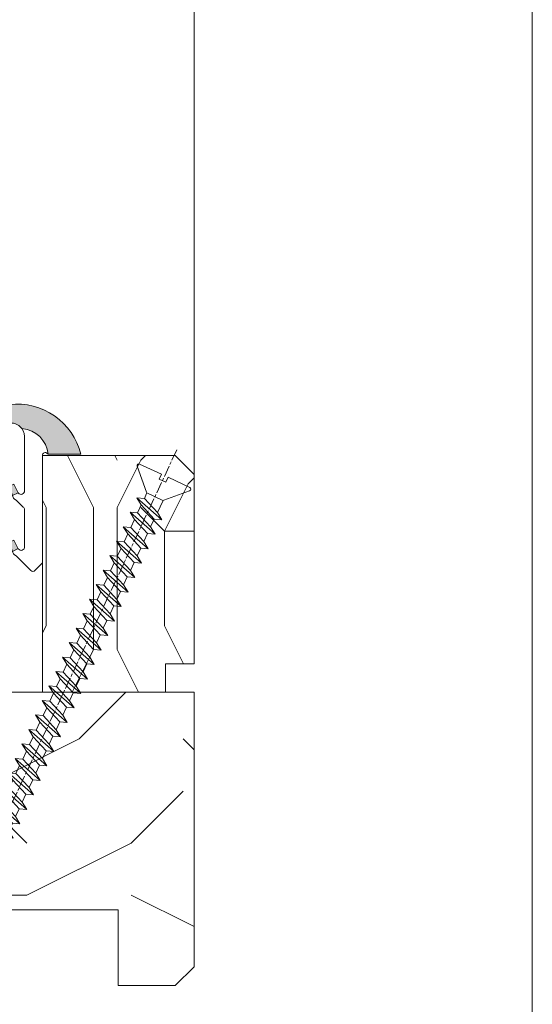
# Model space of a CAD drawing. Units: millimetres. Extents: x 0 to 418, y -14 to 586.
# Drawn here: x 359 to 386, y 33 to 85 of the extents above; entities that cross this region are included whole.
import ezdxf

# ---------------------------------------------------------------- set-up
doc = ezdxf.new("R2010")
doc.units = ezdxf.units.MM
doc.linetypes.add('AM_ISO08W050', pattern=[18, 12, -1.5, 3, -1.5])
for name, color, linetype, lineweight in [('AEL-AM_7', 4, 'AM_ISO08W050', 18), ('AM_2', 6, 'Continuous', 20), ('AM_4', 3, 'Continuous', 20), ('Contour principale', 30, 'Continuous', 15), ('Contour secondaire', 5, 'Continuous', 9)]:
    doc.layers.add(name, color=color, linetype=linetype, lineweight=lineweight)
doc.layers.add('AM_VIEWS', color=1, linetype='Continuous', lineweight=15, plot=False)

# ---------------------------------------------------------------- blocks, each defined once
blk = doc.blocks.new('serbt')
at = {"layer": 'AM_4'}
h = blk.add_hatch(color=5, dxfattribs=at)
edge = h.paths.add_edge_path()
edge.add_arc((-33.0175631268258, -20.07640338939392), 13.97820772027356, 261.5609164869377, 324.2054311643935, ccw=False)
edge.add_line((-35.06897431846029, -33.90326142706655), (-35.10916159489026, -53.67733422757997))
edge.add_arc((-27.18238858091944, 15.87240502336332), 69.99999971635157, 263.4979008683569, 345.8066870811297)
edge.add_line((40.68078928949126, -1.291191616566721), (6.031659802626521, -1.22077344026372))
edge.add_arc((-23.88507987155459, 1.728787743602984), 30.06179009823093, 274.20733661720413, 354.3692727268613, ccw=False)
h.paths.add_polyline_path([(-25.53072293229499, 39.40945116103502), (-31.58567017306336, 42.56330403105188), (-34.61855207118688, 32.8678192956616), (-30.20233173488358, 30.56753349148908)])
h.paths.add_polyline_path([(-34.49700928348464, 91.81689820384524), (-30.07877739054193, 89.5204784289245), (-25.41490896842777, 98.36648138047256), (-31.47257868442258, 101.5151413185352)])
at = {"layer": 'AM_4', "color": 5}
for p, q in [((-11.87409182733427, 121.6604925316587), (-27.09640413776015, 106.4999280008105)), ((-7.631459901938797, 121.6518701388377), (-0.6457005803358697, 114.6376583727761)), ((-27.09640413776015, 106.4999280008105), (-29.55135344147325, 104.7934556024272)), ((2.945316737168469e-07, -1.100306690204889e-07), (0.2286660651416241, 112.5145566541378)), ((-31.47257868442258, 101.5151413185352), (-34.49700928348464, 91.81689820384524)), ((-31.47260595727051, 101.5150293724504), (-25.41490896842777, 98.36648138047256)), ((-25.29338510471279, 98.59697683160061), (-30.07877739054193, 89.5204784289245)), ((-18.88350020448979, 57.34266445303001), (-18.80448508671998, 96.22190260820207)), ((-34.49700928348464, 91.81689820384524), (-30.07877739054193, 89.5204784289245)), ((-20.20760440817776, 54.53869446452154), (-27.20563571568618, 47.56904996777848)), ((-31.58566850953257, 42.5633031644909), (-34.61855207118688, 32.8678192956616)), ((-31.58567017306336, 42.56330403105188), (-25.53072293229499, 39.40945116103502)), ((-27.20563571568618, 47.56904996777848), (-29.65364087719995, 45.86846563846802)), ((-34.61855207118688, 32.8678192956616), (-30.20233173488358, 30.56753349148908)), ((-25.40899738195641, 39.63984016411871), (-30.20233173488358, 30.56753349148908)), ((-19.04048029709611, -19.8990910285811), (-18.92432472809196, 37.25503539513011)), ((5.116998865262758, -2.131724221490003), (6.031659802685681, -1.220773440334597)), ((6.031661197904214, -1.220773443099461), (40.68078928949126, -1.291191616566721)), ((-35.06897431846029, -33.90326142706655), (-35.10993119114939, -54.05601260040131))]:
    blk.add_line(p, q, dxfattribs=at)
for centre, radius, start, end in [((-9.757087061083439, 119.5348653725869), 3.000000000000003, 44.88355670692903, 134.8835567063764), ((-2.771327739479602, 112.5206536065234), 3.000000000000003, 359.8835567066804, 44.88355670692903), ((-25.04130607347106, 99.94826702427599), 6.619394203338383, 132.9483180412593, 166.3085740417868), ((-22.25549710531412, 96.84509455121697), 3.506829767926098, 349.7636997954455, 150.0289097220968), ((-21.88412829003755, 57.03666461390821), 3.000000000000003, 304.7269263568563, 304.7269263734207), ((-22.01479042534265, 57.10671496804025), 3.140169199298274, 305.1350954910714, 4.309217279791466), ((-21.88412829003755, 57.03666461390821), 3.000000000000003, 309.357942834981, 309.3580820012195), ((-23.87077507104663, 40.15622678528312), 8.128419887758126, 168.776875052161, 168.777008639882), ((-25.11568803254849, 40.99854916864353), 6.656508277054115, 132.9791144993651, 166.4041709305689), ((-22.43429730993117, 37.71969064053514), 3.54059524817864, 352.4589401753227, 147.1580207224013), ((-27.18238895075683, 15.87240535099953), 70.00000000000007, 263.4979011994936, 345.8066868953633), ((-23.88507987155694, 1.728787743605821), 30.06179009823392, 274.2073366172082, 354.3692727267668), ((2.999994099011928, -0.006097062414482934), 3.000000000000003, 179.8835567066804, 314.8835567063764), ((-33.01756312682581, -20.07640338939391), 13.97820772027357, 261.5609164869377, 0.7268117680370333)]:
    blk.add_arc(centre, radius, start, end, dxfattribs=at)
blk = doc.blocks.new('dtzb')
at = {"layer": 'AEL-AM_7', "color": 5}
blk.add_line((-26.88981661018624, -12.53892741162053), (444.7390526915697, 207.385226149152), dxfattribs=at)
at = {"layer": 'AM_2', "color": 5, "linetype": 'Continuous'}
for p, q in [((376.4956925260049, 183.6286440300428), (378.6566154994216, 187.9993868090351)), ((378.6566154994216, 187.9993868090351), (385.0198895540234, 185.4353318736794)), ((392.9074884914007, 171.7868636386374), (378.6566154994216, 187.9993868090351)), ((393.7649723990035, 187.288836057789), (385.0198895540234, 185.4353318736794)), ((404.2675887616497, 187.2688640558881), (392.7726583052572, 178.2772582118305)), ((393.7649723990035, 187.288836057789), (397.247868022896, 189.4780350430774)), ((398.5936375158053, 182.8305655055119), (393.7649723990035, 187.288836057789)), ((401.2586306417506, 184.915186014925), (397.247868022896, 189.4780350430774)), ((397.247868022896, 189.4780350430774), (402.289169427022, 189.0955239014256)), ((408.20600522311, 190.3495863383541), (402.289169427022, 189.0955239014256)), ((402.289169427022, 189.0955239014256), (404.2675887616497, 187.2688640558881)), ((408.20600522311, 190.3495863383541), (404.2675887616497, 187.2688640558881)), ((344.7714190706756, 179.389055408039), (352.4178389748704, 174.6793051757522)), ((345.4539544005092, 171.4319924655974), (344.7714190706756, 179.389055408039)), ((367.9883512910601, 152.9762839363793), (344.7714190706756, 179.389055408039)), ((360.7478983011242, 178.5636756328422), (352.4178389748704, 174.6793051757522)), ((383.2822951963317, 160.1079671036241), (360.0653629759472, 186.5207385747017)), ((360.0653629759472, 186.5207385747017), (367.711782880142, 181.8109883424149)), ((360.7478983011242, 178.5636756328422), (360.0653629759472, 186.5207385747017)), ((375.6358752921369, 164.8177173353288), (360.7478983011242, 178.5636756328422)), ((367.711782880142, 181.8109883424149), (381.2777278442081, 169.2856523674818)), ((376.4956925260049, 183.6286440300428), (367.7506096810248, 181.7751398459332)), ((387.0987070594128, 173.8389596614543), (376.4956925260049, 183.6286440300428)), ((385.0198895540234, 185.4353318736794), (392.7726583052572, 178.2772582118305)), ((392.7726583052572, 178.2772582118305), (392.9074884914007, 171.7868636386374)), ((352.6944073857885, 145.8446007694256), (329.477475165404, 172.2573722413763)), ((330.160010490581, 164.3003092989347), (329.477475165404, 172.2573722413763)), ((329.477475165404, 172.2573722413763), (337.1238950742554, 167.5476220087985)), ((345.4539544005092, 171.4319924655974), (337.1238950742554, 167.5476220087985)), ((337.1238950742554, 167.5476220087985), (352.0118720606115, 153.8016637118671)), ((360.3419313868653, 157.6860341686661), (345.4539544005092, 171.4319924655974)), ((352.4178389748704, 174.6793051757522), (367.3058159658831, 160.9333468785298)), ((387.0987070594128, 173.8389596614543), (381.2777278442081, 169.2856523674818)), ((381.2777278442081, 169.2856523674818), (383.2822951963317, 160.1079671036241)), ((387.0987070594128, 173.8389596614543), (392.9074884914007, 171.7868636386374)), ((322.1065195752453, 131.5812344358092), (298.8895873548609, 157.9940059071778)), ((299.5721226800379, 150.0369429653183), (298.8895873548609, 157.9940059071778)), ((298.8895873548609, 157.9940059071778), (306.5360072590556, 153.2842556751821)), ((314.8660665853095, 157.168626131981), (306.5360072590556, 153.2842556751821)), ((314.1835312554758, 165.1256890738405), (321.8299511643272, 160.4159388421358)), ((314.8660665853095, 157.168626131981), (314.1835312554758, 165.1256890738405)), ((337.4004634805169, 138.7129176027629), (314.1835312554758, 165.1256890738405)), ((329.7540435716655, 143.4226678350497), (314.8660665853095, 157.168626131981)), ((330.160010490581, 164.3003092989347), (321.8299511643272, 160.4159388421358)), ((321.8299511643272, 160.4159388421358), (336.7179281506833, 146.6699805446224)), ((345.0479874769371, 150.5543510017123), (330.160010490581, 164.3003092989347)), ((360.3419313868653, 157.6860341686661), (352.0118720606115, 153.8016637118671)), ((360.3419313868653, 157.6860341686661), (367.9883512910601, 152.9762839363793)), ((375.6358752921369, 164.8177173353288), (367.3058159658831, 160.9333468785298)), ((367.3058159658831, 160.9333468785298), (367.9883512910601, 152.9762839363793)), ((375.6093082586449, 164.8516808107634), (375.4625860471424, 164.7369112340057)), ((375.6358752921369, 164.8177173353288), (383.2822951963317, 160.1079671036241)), ((283.5956434495893, 150.862322740224), (291.242063353784, 146.1525725079373)), ((284.2781787747663, 142.9052597983646), (283.5956434495893, 150.862322740224)), ((306.8125756653171, 124.4495512691465), (283.5956434495893, 150.862322740224)), ((299.5721226800379, 150.0369429653183), (291.242063353784, 146.1525725079373)), ((291.242063353784, 146.1525725079373), (306.1300403447967, 132.4066142110059)), ((314.4600996710506, 136.2909846680959), (299.5721226800379, 150.0369429653183)), ((306.5360072590556, 153.2842556751821), (321.4239842454117, 139.5382973776686)), ((345.0479874769371, 150.5543510017123), (336.7179281506833, 146.6699805446224)), ((336.7179281506833, 146.6699805446224), (337.4004634805169, 138.7129176027629)), ((345.0479874769371, 150.5543510017123), (352.6944073857885, 145.8446007694256)), ((352.0118720606115, 153.8016637118671), (352.6944073857885, 145.8446007694256)), ((276.2246878594306, 110.1861849349189), (253.0077556343895, 136.5989564066076)), ((253.6902909642231, 128.6418934647481), (253.0077556343895, 136.5989564066076)), ((253.0077556343895, 136.5989564066076), (260.6541755432409, 131.8892061743209)), ((268.9842348694947, 135.7735766317019), (260.6541755432409, 131.8892061743209)), ((268.9842348694947, 135.7735766317019), (260.6541755432409, 131.8892061743209)), ((268.3016995396611, 143.7306395735613), (275.9481194438558, 139.0208893412746)), ((268.9842348694947, 135.7735766317019), (268.3016995396611, 143.7306395735613)), ((291.5186317600455, 117.3178681021927), (268.3016995396611, 143.7306395735613)), ((283.8722118558508, 122.0276183341884), (268.9842348694947, 135.7735766317019)), ((284.2781787747663, 142.9052597983646), (275.9481194438558, 139.0208893412746)), ((275.9481194438558, 139.0208893412746), (290.8360964348685, 125.2749310440522)), ((299.1661557611224, 129.1593015014332), (284.2781787747663, 142.9052597983646)), ((314.4600996710506, 136.2909846680959), (306.1300403447967, 132.4066142110059)), ((314.4600996710506, 136.2909846680959), (322.1065195752453, 131.5812344358092)), ((329.7540435716655, 143.4226678350497), (321.4239842454117, 139.5382973776686)), ((321.4239842454117, 139.5382973776686), (322.1065195752453, 131.5812344358092)), ((329.7540435716655, 143.4226678350497), (337.4004634805169, 138.7129176027629)), ((237.7138117291179, 129.4672732399449), (245.3602316379693, 124.7575230076582)), ((238.3963470589515, 121.5102102980854), (237.7138117291179, 129.4672732399449)), ((260.9307439495024, 103.0545017682562), (237.7138117291179, 129.4672732399449)), ((253.6902909642231, 128.6418934647481), (245.3602316379693, 124.7575230076582)), ((268.5782679505792, 114.8959351672347), (253.6902909642231, 128.6418934647481)), ((260.6541755432409, 131.8892061743209), (275.5421525295969, 118.1432478773895)), ((299.1661557611224, 129.1593015014332), (290.8360964348685, 125.2749310440522)), ((290.8360964348685, 125.2749310440522), (291.5186317600455, 117.3178681021927)), ((299.1661557611224, 129.1593015014332), (306.8125756653171, 124.4495512691465)), ((306.1300403447967, 132.4066142110059), (306.8125756653171, 124.4495512691465)), ((230.3428561389592, 88.79113543463973), (207.1259239139181, 115.2039069063285)), ((207.8084592437517, 107.2468439638578), (207.1259239139181, 115.2039069063285)), ((207.1259239139181, 115.2039069063285), (214.7723438227695, 110.4941566740417)), ((222.4198678238463, 122.3355900732822), (230.0662877280411, 117.6258398407044)), ((223.1024031490233, 114.3785271308407), (222.4198678238463, 122.3355900732822)), ((245.6368000442308, 95.92281860130242), (222.4198678238463, 122.3355900732822)), ((238.3963470589515, 121.5102102980854), (230.0662877280411, 117.6258398407044)), ((230.0662877280411, 117.6258398407044), (244.9542647143971, 103.8798815431619)), ((253.284324040651, 107.7642520005429), (238.3963470589515, 121.5102102980854)), ((245.3602316379693, 124.7575230076582), (260.2482086243253, 111.0115647098246)), ((268.5782679505792, 114.8959351672347), (260.2482086243253, 111.0115647098246)), ((268.5782679505792, 114.8959351672347), (276.2246878594306, 110.1861849349189)), ((283.8722118558508, 122.0276183341884), (275.5421525295969, 118.1432478773895)), ((283.8722118558508, 122.0276183341884), (275.5421525295969, 118.1432478773895)), ((275.5421525295969, 118.1432478773895), (276.2246878594306, 110.1861849349189)), ((283.8722118558508, 122.0276183341884), (291.5186317600455, 117.3178681021927)), ((191.8319800086465, 108.0722237390546), (199.4783999174979, 103.3624735064768)), ((192.5145153384801, 100.1151607971951), (191.8319800086465, 108.0722237390546)), ((215.048912229031, 81.65945226768599), (191.8319800086465, 108.0722237390546)), ((207.8084592437517, 107.2468439638578), (199.4783999174979, 103.3624735064768)), ((222.6964362301078, 93.50088566692648), (207.8084592437517, 107.2468439638578)), ((223.1024031490233, 114.3785271308407), (214.7723438227695, 110.4941566740417)), ((214.7723438227695, 110.4941566740417), (229.6603208091256, 96.7481983764992)), ((237.9903801353794, 100.6325688335892), (223.1024031490233, 114.3785271308407)), ((253.284324040651, 107.7642520005429), (244.9542225953337, 103.879861902733)), ((253.284324040651, 107.7642520005429), (260.9307439495024, 103.0545017682562)), ((260.2482086243253, 111.0115647098246), (260.9307439495024, 103.0545017682562)), ((184.4610244184878, 67.39608593406956), (161.2440921934467, 93.80885740543818)), ((161.9266275232803, 85.8517944635787), (161.2440921934467, 93.80885740543818)), ((161.2440921934467, 93.80885740543818), (168.8905121022981, 89.09910717315142)), ((199.7549683237594, 74.5277691010233), (176.5380361033749, 100.9405405721009)), ((177.2205714285519, 92.9834776302414), (176.5380361033749, 100.9405405721009)), ((176.5380361033749, 100.9405405721009), (184.1844560075697, 96.23079033981412)), ((192.5145153384801, 100.1151607971951), (184.1844560075697, 96.23079033981412)), ((184.1844560075697, 96.23079033981412), (199.0724329939258, 82.48483204288277)), ((207.4024923201796, 86.36920249997274), (192.5145153384801, 100.1151607971951)), ((199.4783999174979, 103.3624735064768), (214.366376903854, 89.61651520954547)), ((237.9903801353794, 100.6325688335892), (229.6603208091256, 96.7481983764992)), ((229.6603208091256, 96.7481983764992), (230.3428561389592, 88.79113543463973)), ((237.9903801353794, 100.6325688335892), (245.6368000442308, 95.92281860130242)), ((244.9542647143971, 103.8798815431619), (245.6368000442308, 95.92281860130242)), ((145.9501482881751, 86.67717423848444), (153.5965681970265, 81.96742400619769)), ((146.6326836180087, 78.72011129662496), (145.9501482881751, 86.67717423848444)), ((169.1670805085596, 60.26440276740686), (145.9501482881751, 86.67717423848444)), ((161.9266275232803, 85.8517944635787), (153.5965681970265, 81.96742400619769)), ((161.9266275232803, 85.8517944635787), (153.5965681970265, 81.96742400619769)), ((176.8146045096364, 72.10583616606527), (161.9266275232803, 85.8517944635787)), ((177.2205714285519, 92.9834776302414), (168.8905121022981, 89.09910717315142)), ((168.8905121022981, 89.09910717315142), (183.7784890886542, 75.35314887592904)), ((192.108548414908, 79.23751933272797), (177.2205714285519, 92.9834776302414)), ((207.4024923201796, 86.36920249997274), (199.0724329939258, 82.48483204288277)), ((207.4024923201796, 86.36920249997274), (215.048912229031, 81.65945226768599)), ((222.6964362301078, 93.50088566692648), (214.366376903854, 89.61651520954547)), ((214.366376903854, 89.61651520954547), (215.048912229031, 81.65945226768599)), ((222.6964362301078, 93.50088566692648), (230.3428561389592, 88.79113543463973)), ((153.873136603288, 53.13271960014754), (130.6562043829035, 79.54549107182174)), ((131.3387397080223, 71.58842812938019), (130.6562043829035, 79.54549107182174)), ((130.6562043829035, 79.54549107182174), (138.3026242917549, 74.83574083953499)), ((146.6326836180087, 78.72011129662496), (138.3026242917549, 74.83574083953499)), ((138.3026242917549, 74.83574083953499), (153.1906012734544, 61.08978254231261)), ((161.5206606043648, 64.97415299911154), (146.6326836180087, 78.72011129662496)), ((153.5965681970265, 81.96742400619769), (168.4845451833826, 68.22146570926634)), ((192.108548414908, 79.23751933272797), (183.7784890886542, 75.35314887592904)), ((183.7784890886542, 75.35314887592904), (184.4610244184878, 67.39608593406956)), ((192.108548414908, 79.23751933272797), (199.7549683237594, 74.5277691010233)), ((199.0724329939258, 82.48483204288277), (199.7549683237594, 74.5277691010233)), ((100.0683165676455, 65.28212473762323), (107.7147364764969, 60.57237450591856)), ((100.7508518974792, 57.32506179576376), (100.0683165676455, 65.28212473762323)), ((123.28524878803, 38.86935326653111), (100.0683165676455, 65.28212473762323)), ((116.0447958027507, 64.4567449627175), (107.7147364764969, 60.57237450591856)), ((138.5791926980164, 46.0010364331938), (115.3622604729753, 72.41380790457697)), ((116.0447958027507, 64.4567449627175), (115.3622604729753, 72.41380790457697)), ((115.3622604729753, 72.41380790457697), (123.0086803818267, 67.70405767258126)), ((130.9327727891068, 50.71078666548055), (116.0447958027507, 64.4567449627175)), ((131.3387397080223, 71.58842812938019), (123.0086803818267, 67.70405767258126)), ((123.0086803818267, 67.70405767258126), (137.8966573681246, 53.95809937505328)), ((146.2267166943784, 57.84246983244884), (131.3387397080223, 71.58842812938019)), ((161.5206606043648, 64.97415299911154), (153.1906012734544, 61.08978254231261)), ((161.5206606043648, 64.97415299911154), (169.1670805085596, 60.26440276740686)), ((176.8146045096364, 72.10583616606527), (168.4845451833826, 68.22146570926634)), ((176.8146045096364, 72.10583616606527), (168.4845451833826, 68.22146570926634)), ((168.4845451833826, 68.22146570926634), (169.1670805085596, 60.26440276740686)), ((176.8146045096364, 72.10583616606527), (184.4610244184878, 67.39608593406956)), ((84.77437266703055, 58.15044157096054), (92.42079257122532, 53.44069133895027)), ((85.45690798755095, 50.19337862908651), (84.77437266703055, 58.15044157096054)), ((107.9913048827584, 31.73767009957737), (84.77437266703055, 58.15044157096054)), ((100.7508518974792, 57.32506179576376), (92.42079257122532, 53.44069133895027)), ((92.42079257122532, 53.44069133895027), (107.3087695529248, 39.69473304143685)), ((115.6388288838352, 43.57910349881786), (100.7508518974792, 57.32506179576376)), ((107.7147364764969, 60.57237450591856), (122.602713462853, 46.82641620839058)), ((146.2267166943784, 57.84246983244884), (137.8966152490611, 53.95807973404226)), ((137.8966573681246, 53.95809937505328), (138.5791926980164, 46.0010364331938)), ((146.2267166943784, 57.84246983244884), (153.873136603288, 53.13271960014754)), ((153.1906012734544, 61.08978254231261), (153.873136603288, 53.13271960014754)), ((54.18648485183076, 43.88707523732955), (61.83290475602553, 39.1773250050428)), ((54.86902018166438, 35.93001229547008), (54.18648485183076, 43.88707523732955)), ((77.40341707221523, 17.47430376537886), (54.18648485183076, 43.88707523732955)), ((70.16296408227936, 43.06169546213277), (61.83290475602553, 39.1773250050428)), ((92.69736097748682, 24.60598693291467), (69.48042875710235, 51.01875840399225)), ((70.16296408227936, 43.06169546213277), (69.48042875710235, 51.01875840399225)), ((69.48042875710235, 51.01875840399225), (77.12684866129712, 46.3090081717055)), ((85.05094107329205, 29.31573716520143), (70.16296408227936, 43.06169546213277)), ((85.45690798755095, 50.19337862908651), (77.12684866129712, 46.3090081717055)), ((85.45690798755095, 50.19337862908651), (77.12684866129712, 46.3090081717055)), ((77.12684866129712, 46.3090081717055), (92.01482565230981, 32.56304987477415)), ((100.3448849785636, 36.44742033186412), (85.45690798755095, 50.19337862908651)), ((115.6388288838352, 43.57910349881786), (107.3087695529248, 39.69473304143685)), ((115.6388288838352, 43.57910349881786), (123.28524878803, 38.86935326653111)), ((130.9327727891068, 50.71078666548055), (122.602713462853, 46.82641620839058)), ((122.602713462853, 46.82641620839058), (123.28524878803, 38.86935326653111)), ((130.9327727891068, 50.71078666548055), (138.5791926980164, 46.0010364331938)), ((62.10947316694364, 10.34262059871617), (38.89254094655917, 36.75539207037582)), ((39.57507627173618, 28.79832912851634), (38.89254094655917, 36.75539207037582)), ((38.89254094655917, 36.75539207037582), (46.53896085541055, 32.04564183808907)), ((54.86902018166438, 35.93001229547008), (46.53896085541055, 32.04564183808907)), ((46.53896085541055, 32.04564183808907), (61.42693784176663, 18.29968354057564)), ((69.75699716802046, 22.18405399795665), (54.86902018166438, 35.93001229547008)), ((61.83290475602553, 39.1773250050428), (76.72088174703822, 25.43136670782042)), ((100.3448849785636, 36.44742033186412), (92.01482565230981, 32.56304987477415)), ((100.3448849785636, 36.44742033186412), (92.01482565230981, 32.56304987477415)), ((92.01482565230981, 32.56304987477415), (92.69736097748682, 24.60598693291467)), ((100.3448849785636, 36.44742033186412), (107.9913048827584, 31.73767009957737)), ((107.3087695529248, 39.69473304143685), (107.9913048827584, 31.73767009957737)), ((-1.262597953071236, 3.66712716179245), (-11.98282014489814, 26.65671783387006)), ((-9.642205279364134, 29.21105073885337), (17.76689448016987, 19.2349542794218)), ((24.28113236646459, 21.66664596185365), (19.20059148776636, 19.29755084220596)), ((23.59859703663096, 29.62370890371312), (31.24501694548235, 24.91395867142637)), ((24.28113236646459, 21.66664596185365), (23.59859703663096, 29.62370890371312)), ((46.81552926167205, 3.21093743205347), (23.59859703663096, 29.62370890371312)), ((39.16910935282067, 7.920687664340221), (24.28113236646459, 21.66664596185365)), ((39.57507627173618, 28.79832912851634), (31.24501694548235, 24.91395867142637)), ((39.57507627173618, 28.79832912851634), (31.24501694548235, 24.91395867142637)), ((31.24501694548235, 24.91395867142637), (46.13299393183843, 11.16800037362191)), ((54.46305325809226, 15.05237083100292), (39.57507627173618, 28.79832912851634)), ((69.75699716802046, 22.18405399795665), (61.42689571804658, 18.2996639001467)), ((69.75699716802046, 22.18405399795665), (77.40341707221523, 17.47430376537886)), ((85.05094107329205, 29.31573716520143), (76.72088174703822, 25.43136670782042)), ((76.72088174703822, 25.43136670782042), (77.40341707221523, 17.47430376537886)), ((85.05094107329205, 29.31573716520143), (92.69736097748682, 24.60598693291467)), ((26.42079956452653, 1.976053181319003), (18.4255327386345, 19.12195822228023)), ((54.46305325809226, 15.05237083100292), (46.13299393183843, 11.16800037362191)), ((54.46305325809226, 15.05237083100292), (46.13299393183843, 11.16800037362191)), ((46.13299393183843, 11.16800037362191), (46.81552926167205, 3.21093743205347)), ((54.46305325809226, 15.05237083100292), (62.10947316694364, 10.34262059871617)), ((61.42693784176663, 18.29968354057564), (62.10947316694364, 10.34262059871617)), ((-1.262597953071236, 3.66712716179245), (3.98103995337442, 6.112275676026911)), ((7.241237970025395, -0.8792415383104526), (3.98103995337442, 6.112275676026911)), ((16.17907301611558, -26.16285925232296), (26.15516947205469, 1.246240503718582)), ((39.16910935282067, 7.920687664340221), (27.12468389976129, 2.304279835701891)), ((39.16910935282067, 7.920687664340221), (46.81552926167205, 3.21093743205347)), ((1.997600063637947, -3.324390051962837), (7.241237970025395, -0.8792415383104526)), ((12.71782225086645, -26.31398072433149), (1.997600063637947, -3.324390051962837))]:
    blk.add_line(p, q, dxfattribs=at)
for centre, start, end in [((-10.28349304482981, 27.44912707425465), 70.00000000044706, 205.0000000000485), ((18.40818225029216, 20.99687794314741), 250.000000000447, 295.0000000001367), ((27.9170931372355, 0.6049527347604453), 115.0000000001367, 159.999999999984), ((14.41714935093478, -25.52157148336482), 205.0000000000485, 339.999999999984)]:
    blk.add_arc(centre, 1.875000000004213, start, end, dxfattribs=at)
blk = doc.blocks.new('Nouvelle parclose store EI30')
at = {"layer": 'Contour secondaire'}
h = blk.add_hatch(dxfattribs=at)
h.set_pattern_fill('352', color=5, scale=25.00015207522533, angle=180.0000000945297)
h.set_pattern_definition([(180.0000001650322, (-31926.63748047336, -9913.009382105938), (-25.000152003216, -25.00015214723467), [7.500045622567598, -17.50010645265773]), (180.0000001650322, (-31926.63748046976, -9914.2593897097), (-25.000152003216, -25.00015214723467), [7.500045622567598, -17.50010645265773]), (180.0000001650322, (-31927.88748806632, -9916.759404920824), (-25.000152003216, -25.00015214723467), [5.000030415045067, -20.00012166018027]), (180.0000001650322, (-31929.13749566288, -9919.259420131946), (-25.000152003216, -25.00015214723467), [3.750022811283799, -21.25012926394153]), (180.0000001650322, (-31929.13749565568, -9921.759435339469), (-25.000152003216, -25.00015214723467), [2.500015207522533, -22.5001368677028]), (180.0000001650322, (-31922.88745762967, -9924.259450528989), (-25.000152003216, -25.00015214723467), [1.250007603761267, -6.250038018806332, 1.250007603761267, -16.25009884889646]), (180.0000001650322, (-31926.63748043736, -9925.509458143551), (-25.000152003216, -25.00015214723467), [1.250007603761267, -10.00006083009013, 3.750022811283799, -10.00006083009013]), (180.0000001650322, (-31931.6375108488, -9926.759465761716), (-25.000152003216, -25.00015214723467), [1.250007603761267, -1.250007603761267, 1.250007603761267, -21.25012926394153]), (180.0000001650322, (-31930.38750324144, -9928.009473361875), (-25.000152003216, -25.00015214723467), [1.250007603761267, -23.75014447146406]), (180.0000001650322, (-31929.13749563047, -9930.509488565796), (-25.000152003216, -25.00015214723467), [3.750022811283799, -21.25012926394153]), (180.0000001650322, (-31929.13749562328, -9933.009503773319), (-25.000152003216, -25.00015214723467), [5.000030415045067, -20.00012166018027]), (180.0000001650322, (-31927.88748801231, -9935.509518977244), (-25.000152003216, -25.00015214723467), [6.250038018806332, -7.500045622567598, 1.250007603761267, -10.00006083009013]), (270.0000001650322, (-31917.88742722543, -9920.509427703302), (25.00015214723466, -25.000152003216), [1.250007603761267, -2.500015207522533, 6.250038018806332, -15.0000912451352]), (270.0000001650322, (-31919.13743482198, -9923.009442914426), (25.00015214723466, -25.000152003216), [1.250007603761267, -1.250007603761267, 3.750022811283799, -18.750114056419]), (270.0000001650322, (-31920.38744239695, -9933.009503748117), (25.00015214723466, -25.000152003216), [2.500015207522533, -22.5001368677028]), (270.0000001650322, (-31921.63745002951, -9923.009442921628), (25.00015214723466, -25.000152003216), [5.000030415045067, -7.500045622567598, 1.250007603761267, -11.2500684338514]), (270.0000001650322, (-31922.88745759366, -9936.759526566602), (25.00015214723466, -25.000152003216), [1.250007603761267, -23.75014447146406]), (270.0000001650322, (-31924.13746523343, -9924.25945053259), (25.00015214723466, -25.000152003216), [3.750022811283799, -21.25012926394153]), (270.0000001650322, (-31926.63748043736, -9925.509458143551), (25.00015214723466, -25.000152003216), [2.500015207522533, -22.5001368677028]), (270.0000001650322, (-31929.13749564488, -9925.509458150753), (25.00015214723466, -25.000152003216), [1.250007603761267, -3.750022811283799, 3.750022811283799, -16.25009884889646]), (270.0000001650322, (-31930.38750324504, -9926.759465758114), (25.00015214723466, -25.000152003216), [1.250007603761267, -23.75014447146406]), (270.0000001650322, (-31931.6375108632, -9921.75943534667), (25.00015214723466, -25.000152003216), [3.500021290531547, -21.50013078469378]), (270.0000001650322, (-31932.88751848137, -9916.759404935225), (25.00015214723466, -25.000152003216), [2.500015207522533, -22.5001368677028]), (270.0000001650322, (-31935.38753366008, -9926.759465772517), (25.00015214723466, -25.000152003216), [1.250007603761267, -23.75014447146406]), (270.0000001650322, (-31937.88754887121, -9925.509458175955), (25.00015214723466, -25.000152003216), [3.750022811283799, -21.25012926394153]), (270.0000001650322, (-31940.38756407873, -9925.509458183158), (25.00015214723466, -25.000152003216), [3.750022811283799, -21.25012926394153]), (225.0000001650322, (-31936.63754129624, -9915.509397342266), (7.20093294923822e-08, -25.00015207570095), [1.767760753239183, -1.767760753239183, 1.767760753239183, -30.05227185712856]), (225.0000001650322, (-31931.6375108632, -9921.75943534667), (7.20093294923822e-08, -25.00015207570095), [3.535521506478367, -31.82003261036774]), (225.0000001650322, (-31921.63744999711, -9934.259511355478), (7.20093294923822e-08, -25.00015207570095), [3.535521506478367, -31.82003261036774]), (225.0000001650322, (-31926.63748043015, -9928.009473351074), (7.20093294923822e-08, -25.00015207570095), [3.535521506478367, -31.82003261036774]), (225.0000001650322, (-31927.88748804831, -9923.00944293963), (7.20093294923822e-08, -25.00015207570095), [3.535521506478367, -31.82003261036774]), (225.0000001650322, (-31935.38753368529, -9918.009412546187), (7.20093294923822e-08, -25.00015207570095), [3.535521506478367, -31.82003261036774]), (225.0000001650322, (-31932.88751847416, -9919.259420142747), (7.20093294923822e-08, -25.00015207570095), [5.303332260021701, -30.05222185682441]), (225.0000001650322, (-31925.38747281919, -9930.509488554995), (7.20093294923822e-08, -25.00015207570095), [1.767760753239183, -33.58779336360693]), (225.0000001650322, (-31924.13746520823, -9933.009503758918), (7.20093294923822e-08, -25.00015207570095), [1.767760753239183, -33.58779336360693]), (225.0000001650322, (-31934.13752603832, -9933.009503787722), (7.20093294923822e-08, -25.00015207570095), [1.767760753239183, -33.58779336360693]), (225.0000001650322, (-31924.13746524423, -9920.509427721307), (7.20093294923822e-08, -25.00015207570095), [1.767760753239183, -33.58779336360693]), (225.0000001650322, (-31937.8875488604, -9929.259480987239), (7.20093294923822e-08, -25.00015207570095), [1.767760753239183, -33.58779336360693]), (225.0000001650322, (-31929.13749564128, -9926.759465754514), (7.20093294923822e-08, -25.00015207570095), [1.767760753239183, -33.58779336360693]), (225.0000001650322, (-31931.6375108416, -9929.259480969238), (7.20093294923822e-08, -25.00015207570095), [1.767760753239183, -33.58779336360693]), (315.0000001650322, (-31930.38750325224, -9924.259450550591), (25.00015207570095, 7.20093294923822e-08), [1.767760753239183, -1.767760753239183, 5.303332260021701, -26.51670035034604]), (315.0000001650322, (-31934.13752606352, -9924.259450561392), (25.00015207570095, 7.20093294923822e-08), [1.767760753239183, -33.58779336360693]), (315.0000001650322, (-31934.13752608872, -9915.509397335065), (25.00015207570095, 7.20093294923822e-08), [1.767760753239183, -33.58779336360693]), (315.0000001650322, (-31929.13749565568, -9921.759435339469), (25.00015207570095, 7.20093294923822e-08), [1.767760753239183, -33.58779336360693]), (315.0000001650322, (-31932.88751845256, -9926.759465765314), (25.00015207570095, 7.20093294923822e-08), [1.767760753239183, -33.58779336360693]), (315.0000001650322, (-31926.63748045175, -9920.509427728506), (25.00015207570095, 7.20093294923822e-08), [1.767760753239183, -33.58779336360693]), (315.0000001650322, (-31936.63754128185, -9920.50942775731), (25.00015207570095, 7.20093294923822e-08), [1.767760753239183, -33.58779336360693]), (315.0000001650322, (-31919.13743485079, -9913.009382084336), (25.00015207570095, 7.20093294923822e-08), [1.767760753239183, -33.58779336360693]), (315.0000001650322, (-31920.38744245095, -9914.259389691699), (25.00015207570095, 7.20093294923822e-08), [3.535521506478367, -31.82003261036774]), (315.0000001650322, (-31921.63745005111, -9915.50939729906), (25.00015207570095, 7.20093294923822e-08), [3.535521506478367, -31.82003261036774]), (315.0000001650322, (-31924.13746525863, -9915.509397306261), (25.00015207570095, 7.20093294923822e-08), [3.535521506478367, -31.82003261036774]), (315.0000001650322, (-31925.3874728552, -9918.009412517382), (25.00015207570095, 7.20093294923822e-08), [3.535521506478367, -31.82003261036774]), (315.0000001650322, (-31935.38753365648, -9928.009473376278), (25.00015207570095, 7.20093294923822e-08), [3.535521506478367, -31.82003261036774]), (315.0000001650322, (-31940.38756410753, -9915.509397353067), (25.00015207570095, 7.20093294923822e-08), [3.535521506478367, -31.82003261036774]), (315.0000001650322, (-31941.63757165369, -9935.509519016847), (25.00015207570095, 7.20093294923822e-08), [3.535521506478367, -31.82003261036774]), (315.0000001650322, (-31941.63757166089, -9933.009503809324), (25.00015207570095, 7.20093294923822e-08), [3.535521506478367, -31.82003261036774]), (315.0000001650322, (-31939.13755645696, -9931.759496198363), (25.00015207570095, 7.20093294923822e-08), [3.535521506478367, -31.82003261036774]), (315.0000001650322, (-31921.63745000431, -9931.759496147955), (25.00015207570095, 7.20093294923822e-08), [5.303332260021701, -30.05222185682441]), (315.0000001650322, (-31937.8875488604, -9929.259480987239), (25.00015207570095, 7.20093294923822e-08), [5.303332260021701, -30.05222185682441]), (206.5650513650322, (-31924.13746519743, -9936.759526570202), (-25.00015207522769, -8.201100514505788e-08), [2.795017002010192, -53.10702247353127]), (206.5650513650322, (-31924.13746523343, -9924.25945053259), (-25.00015207522769, -8.201100514505788e-08), [2.795017002010192, -53.10702247353127]), (206.5650513650322, (-31926.63748041935, -9931.759496162358), (-25.00015207522769, -8.201100514505788e-08), [2.795017002010192, -53.10702247353127]), (206.5650513650322, (-31934.13752609232, -9914.259389731304), (-25.00015207522769, -8.201100514505788e-08), [2.795017002010192, -53.10702247353127]), (206.5650513650322, (-31932.88751848137, -9916.759404935225), (-25.00015207522769, -8.201100514505788e-08), [2.795017002010192, -53.10702247353127]), (206.5650513650322, (-31925.38747284439, -9921.759435328666), (-25.00015207522769, -8.201100514505788e-08), [2.795017002010192, -53.10702247353127]), (206.5650513650322, (-31925.38747280839, -9934.25951136628), (-25.00015207522769, -8.201100514505788e-08), [2.795017002010192, -53.10702247353127]), (206.5650513650322, (-31932.88751845256, -9926.759465765314), (-25.00015207522769, -8.201100514505788e-08), [5.590034004020384, -50.31200547152108]), (243.4349489850322, (-31932.88751844176, -9930.509488576598), (7.073435826727064e-08, -25.00015207522768), [2.795017002010192, -53.10702247353126]), (243.4349489850322, (-31936.63754127464, -9923.009442964832), (7.073435826727064e-08, -25.00015207522768), [2.795017002010192, -53.10702247353126]), (243.4349489850322, (-31924.13746522263, -9928.009473343873), (7.073435826727064e-08, -25.00015207522768), [2.795017002010192, -53.10702247353126]), (243.4349489850322, (-31919.13743480398, -9929.259480933233), (7.073435826727064e-08, -25.00015207522768), [2.795017002010192, -53.10702247353126]), (243.4349489850322, (-31934.13752606352, -9924.259450561392), (7.073435826727064e-08, -25.00015207522768), [2.795017002010192, -53.10702247353126]), (243.4349489850322, (-31931.637510856, -9924.259450554193), (7.073435826727064e-08, -25.00015207522768), [2.795017002010192, -53.10702247353126]), (243.4349489850322, (-31921.63745001511, -9928.009473336671), (7.073435826727064e-08, -25.00015207522768), [5.590034004020383, -50.31200547152107]), (243.4349489850322, (-31940.38756409673, -9919.259420164351), (7.073435826727064e-08, -25.00015207522768), [5.590034004020383, -50.31200547152107]), (243.4349489850322, (-31937.88754888561, -9920.50942776091), (7.073435826727064e-08, -25.00015207522768), [5.590034004020383, -50.31200547152107]), (296.5650513650322, (-31917.88742723623, -9916.759404892018), (8.20110134717812e-08, -25.00015207522768), [2.795017002010192, -53.10702247353126]), (296.5650513650322, (-31917.88742719662, -9930.509488533393), (8.20110134717812e-08, -25.00015207522768), [2.795017002010192, -53.10702247353126]), (296.5650513650322, (-31922.88745766207, -9913.009382095137), (8.20110134717812e-08, -25.00015207522768), [2.795017002010192, -53.10702247353126]), (296.5650513650322, (-31920.38744238974, -9935.50951895564), (8.20110134717812e-08, -25.00015207522768), [2.795017002010192, -53.10702247353126]), (296.5650513650322, (-31922.88745764047, -9920.509427717705), (8.20110134717812e-08, -25.00015207522768), [2.795017002010192, -53.10702247353126]), (296.5650513650322, (-31927.88748804831, -9923.00944293963), (8.20110134717812e-08, -25.00015207522768), [2.795017002010192, -53.10702247353126]), (296.5650513650322, (-31930.38750324144, -9928.009473361875), (8.20110134717812e-08, -25.00015207522768), [2.795017002010192, -53.10702247353126]), (296.5650513650322, (-31919.13743483639, -9918.009412499381), (-7.956702252814596e-06, -25.00015609458435), [2.795017002010192, -53.10702247353126]), (296.5650513650322, (-31925.38747284439, -9921.759435328666), (8.20110134717812e-08, -25.00015207522768), [2.795017002010192, -53.10702247353126]), (296.5650513650322, (-31932.88751847416, -9919.259420142747), (8.20110134717812e-08, -25.00015207522768), [2.795017002010192, -53.10702247353126]), (296.5650513650322, (-31935.38753367448, -9921.759435357471), (8.20110134717812e-08, -25.00015207522768), [2.795017002010192, -53.10702247353126]), (296.5650513650322, (-31940.38756406793, -9929.259480994442), (8.20110134717812e-08, -25.00015207522768), [2.795017002010192, -53.10702247353126]), (296.5650513650322, (-31921.6374499899, -9936.759526563), (8.20110134717812e-08, -25.00015207522768), [2.795017002010192, -53.10702247353126]), (296.5650513650322, (-31917.88742718222, -9935.509518948438), (8.20110134717812e-08, -25.00015207522768), [5.590034004020383, -50.31200547152107]), (296.5650513650322, (-31921.63745004391, -9918.009412506583), (8.20110134717812e-08, -25.00015207522768), [5.590034004020383, -50.31200547152107]), (333.4349489850322, (-31917.88742724343, -9914.259389684496), (25.00015207522768, 7.073434994054729e-08), [2.795017002010192, -53.10702247353127]), (333.4349489850322, (-31939.13755651097, -9913.009382141943), (25.00015207522768, 7.073434994054729e-08), [2.795017002010192, -53.10702247353127]), (333.4349489850322, (-31937.88754887121, -9925.509458175955), (25.00015207522768, 7.073434994054729e-08), [2.795017002010192, -53.10702247353127]), (333.4349489850322, (-31927.88748806632, -9916.759404920824), (25.00015207522768, 7.073434994054729e-08), [2.795017002010192, -53.10702247353127]), (333.4349489850322, (-31926.63748046976, -9914.2593897097), (25.00015207522768, 7.073434994054729e-08), [2.795017002010192, -53.10702247353127]), (333.4349489850322, (-31929.13749566288, -9919.259420131946), (25.00015207522768, 7.073434994054729e-08), [2.795017002010192, -53.10702247353127]), (333.4349489850322, (-31936.63754124224, -9934.259511398684), (25.00015207522768, 7.073434994054729e-08), [2.795017002010192, -53.10702247353127]), (333.4349489850322, (-31939.13755644616, -9935.509519009647), (25.00015207522768, 7.073434994054729e-08), [5.590034004020384, -50.31200547152108])])
h.paths.add_polyline_path([(-0.0006399188951036194, 8), (-0.0002923365913147791, 1.500011039860055), (-1.499641512739117, 1.500022034563074), (-1.499988967073364, 1.099470301824113e-05), (-11.49935807059353, 1.996931541725644e-05), (-12.49943831776136, 1.000021869691068), (-12.5000000461805, 7.999999816047875)])
at = {"layer": 'Contour principale'}
blk.add_lwpolyline([(-0.0006399188951036194, 8), (-12.5000000461805, 7.999999816047875), (-12.49943831776136, 1.000021869691068), (-11.49935807059353, 1.996931541725644e-05), (-1.499988967073364, 1.099470301824113e-05), (-1.499641512739117, 1.500022034563074), (-0.0002923365913147791, 1.500011039860055), (-0.0006399188951036194, 8)], dxfattribs=at)
at = {"layer": 'Contour secondaire'}
for name, p, xscale, yscale, zscale, rotation in [('dtzb', (-11.44519664684054, 1.538139105781738), 0.05000030415043836, 0.05000030415043836, 0.05000030415043836, 8.459949384282974e-07), ('serbt', (-12.5000000461805, 7.999999816047875), 0.05000030415043838, 0.05000030415043838, 0.05000030415043838, 270.1164565602355)]:
    blk.add_blockref(name, p, dxfattribs=dict(at, xscale=xscale, yscale=yscale, zscale=zscale, rotation=rotation))

msp = doc.modelspace()

# ---------------------------------------------------------------- hatches: boundary and pattern name
at = {"layer": 'Contour secondaire'}
h = msp.add_hatch(dxfattribs=at)
h.set_pattern_fill('352', color=5, scale=55, angle=360.0000003640097)
h.set_pattern_definition([(6.460204251253595e-07, (-12967.1146548366, -1559.312626655746), (54.99999937986491, 55.00000062013509), [16.49999999999999, -38.49999999999999]), (6.460204251253595e-07, (-12967.11465486761, -1556.562626655746), (54.99999937986491, 55.00000062013509), [16.49999999999999, -38.49999999999999]), (6.460204251253595e-07, (-12964.36465492962, -1551.06262662474), (54.99999937986491, 55.00000062013509), [11, -43.99999999999999]), (6.460204251253595e-07, (-12961.61465499164, -1545.562626593733), (54.99999937986491, 55.00000062013509), [8.249999999999996, -46.74999999999999]), (6.460204251253595e-07, (-12961.61465505365, -1540.062626593733), (54.99999937986491, 55.00000062013509), [5.499999999999998, -49.49999999999999]), (6.460204251253595e-07, (-12975.36465511566, -1534.562626748766), (54.99999937986491, 55.00000062013509), [2.749999999999999, -13.75, 2.749999999999999, -35.74999999999999]), (6.460204251253595e-07, (-12967.11465514667, -1531.812626655746), (54.99999937986491, 55.00000062013509), [2.749999999999999, -21.99999999999999, 8.249999999999996, -21.99999999999999]), (6.460204251253595e-07, (-12956.11465517768, -1529.062626531719), (54.99999937986491, 55.00000062013509), [2.749999999999999, -2.749999999999999, 2.749999999999999, -46.74999999999999]), (6.460204251253595e-07, (-12958.86465520868, -1526.312626562726), (54.99999937986491, 55.00000062013509), [2.749999999999999, -52.24999999999999]), (6.460204251253595e-07, (-12961.6146552707, -1520.812626593733), (54.99999937986491, 55.00000062013509), [8.249999999999996, -46.74999999999999]), (6.460204251253595e-07, (-12961.61465533271, -1515.312626593733), (54.99999937986491, 55.00000062013509), [11, -43.99999999999999]), (6.460204251253595e-07, (-12964.36465539473, -1509.81262662474), (54.99999937986491, 55.00000062013509), [13.75, -16.49999999999999, 2.749999999999999, -21.99999999999999]), (90.0000006460204, (-12986.36465502264, -1542.812626872794), (-55.00000062013508, 54.99999937986491), [2.749999999999999, -5.499999999999998, 13.75, -32.99999999999999]), (90.0000006460204, (-12983.61465508466, -1537.312626841787), (-55.00000062013508, 54.99999937986491), [2.749999999999999, -2.749999999999999, 8.249999999999996, -41.24999999999999]), (90.0000006460204, (-12980.86465533271, -1515.31262681078), (-55.00000062013508, 54.99999937986491), [5.499999999999998, -49.49999999999999]), (90.0000006460204, (-12978.11465508466, -1537.312626779773), (-55.00000062013508, 54.99999937986491), [11, -16.49999999999999, 2.749999999999999, -24.74999999999999]), (90.0000006460204, (-12975.36465542573, -1507.062626748766), (-55.00000062013508, 54.99999937986491), [2.749999999999999, -52.24999999999999]), (90.0000006460204, (-12972.61465511566, -1534.56262671776), (-55.00000062013508, 54.99999937986491), [8.249999999999996, -46.74999999999999]), (90.0000006460204, (-12967.11465514667, -1531.812626655746), (-55.00000062013508, 54.99999937986491), [5.499999999999998, -49.49999999999999]), (90.0000006460204, (-12961.61465514667, -1531.812626593733), (-55.00000062013508, 54.99999937986491), [2.749999999999999, -8.249999999999996, 8.249999999999996, -35.74999999999999]), (90.0000006460204, (-12958.86465517768, -1529.062626562726), (-55.00000062013508, 54.99999937986491), [2.749999999999999, -52.24999999999999]), (90.0000006460204, (-12956.11465505365, -1540.062626531719), (-55.00000062013508, 54.99999937986491), [7.699999999999999, -47.29999999999998]), (90.0000006460204, (-12953.36465492962, -1551.062626500712), (-55.00000062013508, 54.99999937986491), [5.499999999999998, -49.49999999999999]), (90.0000006460204, (-12947.86465517768, -1529.062626438699), (-55.00000062013508, 54.99999937986491), [2.749999999999999, -52.24999999999999]), (90.0000006460204, (-12942.36465514667, -1531.812626376685), (-55.00000062013508, 54.99999937986491), [8.249999999999996, -46.74999999999999]), (90.0000006460204, (-12936.86465514667, -1531.812626314672), (-55.00000062013508, 54.99999937986491), [8.249999999999996, -46.74999999999999]), (45.00000064602048, (-12945.11465489862, -1553.812626407692), (-6.201350838515325e-07, 55.00000000104636), [3.88905, -3.88905, 3.88905, -66.11459590999999]), (45.00000064602048, (-12956.11465505365, -1540.062626531719), (-6.201350838515325e-07, 55.00000000104636), [7.7781, -70.00364590999999]), (45.00000064602048, (-12978.11465536372, -1512.562626779773), (-6.201350838515325e-07, 55.00000000104636), [7.7781, -70.00364590999999]), (45.00000064602048, (-12967.11465520868, -1526.312626655746), (-6.201350838515325e-07, 55.00000000104636), [7.7781, -70.00364590999999]), (45.00000064602048, (-12964.36465508466, -1537.31262662474), (-6.201350838515325e-07, 55.00000000104636), [7.7781, -70.00364590999999]), (45.00000064602048, (-12947.86465496063, -1548.312626438699), (-6.201350838515325e-07, 55.00000000104636), [7.7781, -70.00364590999999]), (45.00000064602048, (-12953.36465499164, -1545.562626500712), (-6.201350838515325e-07, 55.00000000104636), [11.66726, -66.11448590999998]), (45.00000064602048, (-12969.8646552707, -1520.812626686753), (-6.201350838515325e-07, 55.00000000104636), [3.88905, -73.89269590999999]), (45.00000064602048, (-12972.61465533271, -1515.31262671776), (-6.201350838515325e-07, 55.00000000104636), [3.88905, -73.89269590999999]), (45.00000064602048, (-12950.61465533271, -1515.312626469706), (-6.201350838515325e-07, 55.00000000104636), [3.88905, -73.89269590999999]), (45.00000064602048, (-12972.61465502264, -1542.81262671776), (-6.201350838515325e-07, 55.00000000104636), [3.88905, -73.89269590999999]), (45.00000064602048, (-12942.36465523969, -1523.562626376685), (-6.201350838515325e-07, 55.00000000104636), [3.88905, -73.89269590999999]), (45.00000064602048, (-12961.61465517768, -1529.062626593733), (-6.201350838515325e-07, 55.00000000104636), [3.88905, -73.89269590999999]), (45.00000064602048, (-12956.11465523969, -1523.562626531719), (-6.201350838515325e-07, 55.00000000104636), [3.88905, -73.89269590999999]), (135.0000006460204, (-12958.86465511566, -1534.562626562726), (-55.00000000104636, -6.201350838515325e-07), [3.889050000000001, -3.889050000000001, 11.66726, -58.33638591]), (135.0000006460204, (-12950.61465511566, -1534.562626469706), (-55.00000000104636, -6.201350838515325e-07), [3.889050000000001, -73.89269591]), (135.0000006460204, (-12950.61465489862, -1553.812626469706), (-55.00000000104636, -6.201350838515325e-07), [3.889050000000001, -73.89269591]), (135.0000006460204, (-12961.61465505365, -1540.062626593733), (-55.00000000104636, -6.201350838515325e-07), [3.889050000000001, -73.89269591]), (135.0000006460204, (-12953.36465517768, -1529.062626500712), (-55.00000000104636, -6.201350838515325e-07), [3.889050000000001, -73.89269591]), (135.0000006460204, (-12967.11465502264, -1542.812626655746), (-55.00000000104636, -6.201350838515325e-07), [3.889050000000001, -73.89269591]), (135.0000006460204, (-12945.11465502264, -1542.812626407692), (-55.00000000104636, -6.201350838515325e-07), [3.889050000000001, -73.89269591]), (135.0000006460204, (-12983.6146548366, -1559.312626841787), (-55.00000000104636, -6.201350838515325e-07), [3.889050000000001, -73.89269591]), (135.0000006460204, (-12980.86465486761, -1556.56262681078), (-55.00000000104636, -6.201350838515325e-07), [7.778100000000001, -70.00364591]), (135.0000006460204, (-12978.11465489862, -1553.812626779773), (-55.00000000104636, -6.201350838515325e-07), [7.778100000000001, -70.00364591]), (135.0000006460204, (-12972.61465489862, -1553.81262671776), (-55.00000000104636, -6.201350838515325e-07), [7.778100000000001, -70.00364591]), (135.0000006460204, (-12969.86465496063, -1548.312626686753), (-55.00000000104636, -6.201350838515325e-07), [7.778100000000001, -70.00364591]), (135.0000006460204, (-12947.86465520868, -1526.312626438699), (-55.00000000104636, -6.201350838515325e-07), [7.778100000000001, -70.00364591]), (135.0000006460204, (-12936.86465489862, -1553.812626314672), (-55.00000000104636, -6.201350838515325e-07), [7.778100000000001, -70.00364591]), (135.0000006460204, (-12934.11465539473, -1509.812626283665), (-55.00000000104636, -6.201350838515325e-07), [7.778100000000001, -70.00364591]), (135.0000006460204, (-12934.11465533271, -1515.312626283665), (-55.00000000104636, -6.201350838515325e-07), [7.778100000000001, -70.00364591]), (135.0000006460204, (-12939.6146553017, -1518.062626345679), (-55.00000000104636, -6.201350838515325e-07), [7.778100000000001, -70.00364591]), (135.0000006460204, (-12978.1146553017, -1518.062626779773), (-55.00000000104636, -6.201350838515325e-07), [11.66726, -66.11448591]), (135.0000006460204, (-12942.36465523969, -1523.562626376685), (-55.00000000104636, -6.201350838515325e-07), [11.66726, -66.11448591]), (26.56505184602048, (-12972.61465542573, -1507.06262671776), (55.00000000000518, 6.421386364308697e-07), [6.148999999999996, -116.8347387349999]), (26.56505184602048, (-12972.61465511566, -1534.56262671776), (55.00000000000518, 6.421386364308697e-07), [6.148999999999996, -116.8347387349999]), (26.56505184602048, (-12967.1146553017, -1518.062626655746), (55.00000000000518, 6.421386364308697e-07), [6.148999999999996, -116.8347387349999]), (26.56505184602048, (-12950.61465486761, -1556.562626469706), (55.00000000000518, 6.421386364308697e-07), [6.148999999999996, -116.8347387349999]), (26.56505184602048, (-12953.36465492962, -1551.062626500712), (55.00000000000518, 6.421386364308697e-07), [6.148999999999996, -116.8347387349999]), (26.56505184602048, (-12969.86465505365, -1540.062626686753), (55.00000000000518, 6.421386364308697e-07), [6.148999999999996, -116.8347387349999]), (26.56505184602048, (-12969.86465536372, -1512.562626686753), (55.00000000000518, 6.421386364308697e-07), [6.148999999999996, -116.8347387349999]), (26.56505184602048, (-12953.36465517768, -1529.062626500712), (55.00000000000518, 6.421386364308697e-07), [12.29799999999999, -110.6857387349999]), (63.43494946602046, (-12953.3646552707, -1520.812626500712), (-6.173301642098977e-07, 55.00000000000517), [6.148999999999999, -116.834738735]), (63.43494946602046, (-12945.11465508466, -1537.312626407692), (-6.173301642098977e-07, 55.00000000000517), [6.148999999999999, -116.834738735]), (63.43494946602046, (-12972.61465520868, -1526.31262671776), (-6.173301642098977e-07, 55.00000000000517), [6.148999999999999, -116.834738735]), (63.43494946602046, (-12983.61465523969, -1523.562626841787), (-6.173301642098977e-07, 55.00000000000517), [6.148999999999999, -116.834738735]), (63.43494946602046, (-12950.61465511566, -1534.562626469706), (-6.173301642098977e-07, 55.00000000000517), [6.148999999999999, -116.834738735]), (63.43494946602046, (-12956.11465511566, -1534.562626531719), (-6.173301642098977e-07, 55.00000000000517), [6.148999999999999, -116.834738735]), (63.43494946602046, (-12978.11465520868, -1526.312626779773), (-6.173301642098977e-07, 55.00000000000517), [12.298, -110.685738735]), (63.43494946602046, (-12936.86465499164, -1545.562626314672), (-6.173301642098977e-07, 55.00000000000517), [12.298, -110.685738735]), (63.43494946602046, (-12942.36465502264, -1542.812626376685), (-6.173301642098977e-07, 55.00000000000517), [12.298, -110.685738735]), (116.5650518460204, (-12986.36465492962, -1551.062626872794), (-6.421386547495494e-07, 55.00000000000517), [6.148999999999999, -116.834738735]), (116.5650518460204, (-12986.3646552707, -1520.812626872794), (-6.421386547495494e-07, 55.00000000000517), [6.148999999999999, -116.834738735]), (116.5650518460204, (-12975.3646548366, -1559.312626748766), (-6.421386547495494e-07, 55.00000000000517), [6.148999999999999, -116.834738735]), (116.5650518460204, (-12980.86465539473, -1509.81262681078), (-6.421386547495494e-07, 55.00000000000517), [6.148999999999999, -116.834738735]), (116.5650518460204, (-12975.36465502264, -1542.812626748766), (-6.421386547495494e-07, 55.00000000000517), [6.148999999999999, -116.834738735]), (116.5650518460204, (-12964.36465508466, -1537.31262662474), (-6.421386547495494e-07, 55.00000000000517), [6.148999999999999, -116.834738735]), (116.5650518460204, (-12958.86465520868, -1526.312626562726), (-6.421386547495494e-07, 55.00000000000517), [6.148999999999999, -116.834738735]), (116.5650518460204, (-12983.61465496063, -1548.312626841787), (1.70429228784598e-05, 55.0000088425362), [6.148999999999999, -116.834738735]), (116.5650518460204, (-12969.86465505365, -1540.062626686753), (-6.421386547495494e-07, 55.00000000000517), [6.148999999999999, -116.834738735]), (116.5650518460204, (-12953.36465499164, -1545.562626500712), (-6.421386547495494e-07, 55.00000000000517), [6.148999999999999, -116.834738735]), (116.5650518460204, (-12947.86465505365, -1540.062626438699), (-6.421386547495494e-07, 55.00000000000517), [6.148999999999999, -116.834738735]), (116.5650518460204, (-12936.86465523969, -1523.562626314672), (-6.421386547495494e-07, 55.00000000000517), [6.148999999999999, -116.834738735]), (116.5650518460204, (-12978.11465542573, -1507.062626779773), (-6.421386547495494e-07, 55.00000000000517), [6.148999999999999, -116.834738735]), (116.5650518460204, (-12986.36465539473, -1509.812626872794), (-6.421386547495494e-07, 55.00000000000517), [12.298, -110.685738735]), (116.5650518460204, (-12978.11465496063, -1548.312626779773), (-6.421386547495494e-07, 55.00000000000517), [12.298, -110.685738735]), (153.4349494660204, (-12986.36465486761, -1556.562626872794), (-55.00000000000517, -6.173301458912178e-07), [6.148999999999999, -116.834738735]), (153.4349494660204, (-12939.6146548366, -1559.312626345679), (-55.00000000000517, -6.173301458912178e-07), [6.148999999999999, -116.834738735]), (153.4349494660204, (-12942.36465514667, -1531.812626376685), (-55.00000000000517, -6.173301458912178e-07), [6.148999999999999, -116.834738735]), (153.4349494660204, (-12964.36465492962, -1551.06262662474), (-55.00000000000517, -6.173301458912178e-07), [6.148999999999999, -116.834738735]), (153.4349494660204, (-12967.11465486761, -1556.562626655746), (-55.00000000000517, -6.173301458912178e-07), [6.148999999999999, -116.834738735]), (153.4349494660204, (-12961.61465499164, -1545.562626593733), (-55.00000000000517, -6.173301458912178e-07), [6.148999999999999, -116.834738735]), (153.4349494660204, (-12945.11465536372, -1512.562626407692), (-55.00000000000517, -6.173301458912178e-07), [6.148999999999999, -116.834738735]), (153.4349494660204, (-12939.61465539473, -1509.812626345679), (-55.00000000000517, -6.173301458912178e-07), [12.298, -110.685738735])])
h.paths.add_polyline_path([(331.2444916555856, 43.71575282468316), (331.2444115520617, 49.19918434975531), (315.2444115263266, 49.20046399943541), (315.2444919712513, 34.6999671162109), (316.2444920015847, 33.6998952788727), (319.2444920015847, 33.69989536986719), (319.2444918802581, 37.6991783485152), (364.2444919175256, 37.69917971345308), (364.2444920388558, 33.69989548311736), (367.2444920388558, 33.69989516562254), (368.2444920085223, 34.6999671162109), (368.2438026496244, 49.19995846742356), (349.2444914360591, 49.19982443428572), (349.2444916555856, 43.71575331517116)])

# ---------------------------------------------------------------- linework, layer by layer
at = {"layer": 'AM_VIEWS'}
msp.add_lwpolyline([(271.1088370338858, 370.1995622247842), (386.1000016554681, 370.1995638102244), (386.1, 0), (271.108843567462, 0)], close=True, dxfattribs=at)
at = {"layer": 'Contour principale'}
for points in [[(368.2444913809492, 60.69982445493267), (368.2458419911569, 183.2969749545774)], [(319.2444920015847, 33.69989536986719), (316.2444920015847, 33.6998952788727), (315.2444919389077, 34.6999671162109), (315.2444914699978, 49.19982403382929), (331.2445332177182, 49.1998243025748), (331.2444916555856, 43.71575282468294), (349.2444916555856, 43.71575331517093), (349.2444914360591, 49.19982443428549), (368.2438026555707, 49.19982472677813), (368.2444920085223, 34.6999671162109), (367.2444920388558, 33.69989532436995), (364.2444920388558, 33.69989532436995), (364.2444919175256, 37.69917950920831), (319.2444918802581, 37.69917855275997), (319.2444920015847, 33.69989536986719)]]:
    msp.add_lwpolyline(points, dxfattribs=at)

# ---------------------------------------------------------------- block references
at = {"xscale": -1, "rotation": 89.99873618275761}
msp.add_blockref('Nouvelle parclose store EI30', (368.2438026555707, 49.19982472677813), dxfattribs=at)

doc.saveas('drawing.dxf')
